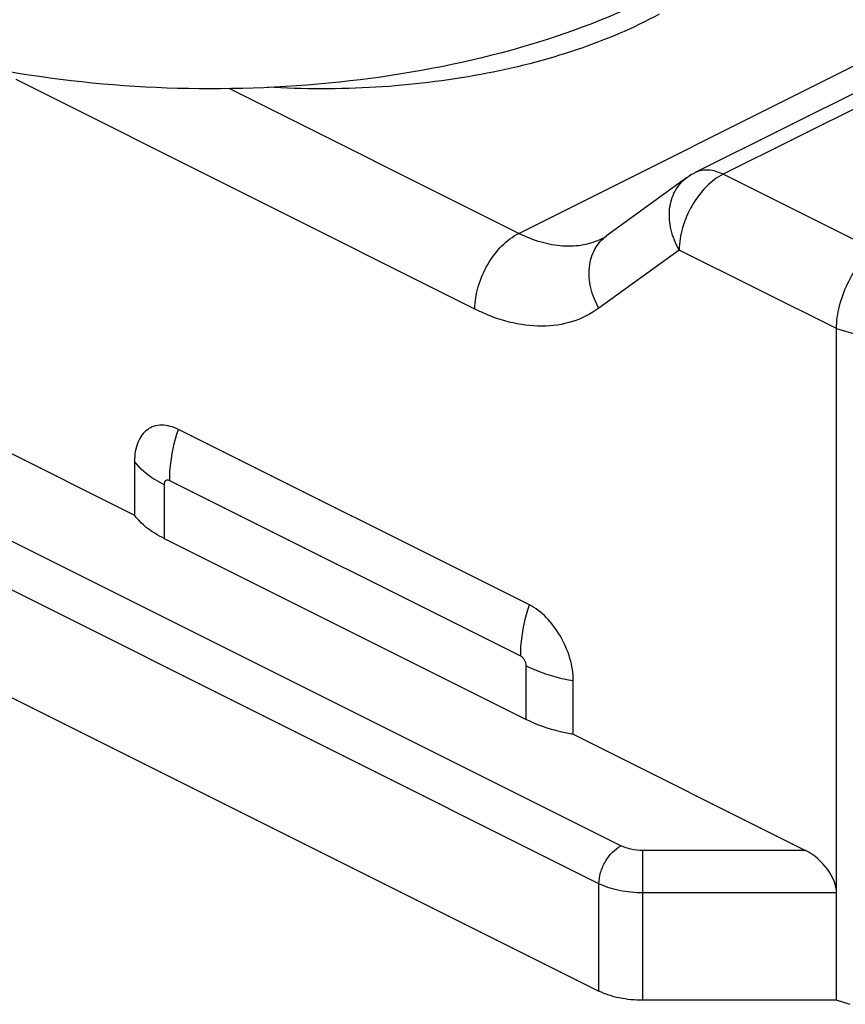
# Model space of a CAD drawing. Units: millimetres. Extents: x -300 to 420, y 4 to 452.
# Drawn here: x 139 to 152, y 23 to 39 of the extents above; entities that cross this region are included whole.
import ezdxf

# ---------------------------------------------------------------- set-up
doc = ezdxf.new("R2010")
doc.units = ezdxf.units.MM
doc.layers.add('COMPONENTI_DI_ASSIEME', color=7, linetype='Continuous')

# ---------------------------------------------------------------- blocks, each defined once
blk = doc.blocks.new('A$C09574F78')
at = {"layer": 'COMPONENTI_DI_ASSIEME', "color": 9, "linetype": 'Continuous'}
for p, q in [((133.336, 15.747), (88.667, 38.081)), ((132.982, 15.137), (88.313, 37.471)), ((143.821, 30.99), (134.982, 26.571)), ((131.689, 25.619), (140.528, 30.039)), ((130.982, 24.4), (123.586, 28.098)), ((131.689, 25.619), (127.021, 27.953)), ((137.429, 25.347), (134.982, 26.571)), ((134.275, 25.351), (132.982, 24.414)), ((136.811, 24.084), (134.275, 25.351)), ((136.811, 24.084), (139.595, 23.255)), ((131.72, 18.805), (126.063, 21.633)), ((125.972, 21.567), (125.972, 20.701)), ((131.81, 17.782), (131.81, 18.648)), ((136.311, 15.673), (133.689, 15.673)), ((133.689, 13.258), (133.689, 15.673)), ((132.982, 13.405), (132.982, 15.137)), ((136.811, 14.99), (133.689, 14.99))]:
    blk.add_line(p, q, dxfattribs=at)
at = {"layer": 'COMPONENTI_DI_ASSIEME', "color": 7, "linetype": 'Continuous'}
for p, q in [((88.313, 35.739), (132.982, 13.405)), ((97.213, 35.222), (125.497, 21.08)), ((143.374, 31.019), (134.535, 26.599)), ((134.395, 26.515), (133.103, 25.578)), ((136.811, 13.258), (136.811, 24.084)), ((131.861, 19.63), (126.204, 22.459)), ((125.497, 21.946), (125.497, 21.08)), ((125.972, 20.701), (131.81, 17.782)), ((132.568, 17.545), (132.568, 18.411)), ((132.568, 17.545), (136.311, 15.673)), ((136.811, 13.258), (133.689, 13.258)), ((137.029, 13.193), (136.811, 13.258))]:
    blk.add_line(p, q, dxfattribs=at)
for centre, radius, start, end in [((134.982, 25.705), 1, 116.5094, 125.8948), ((132.8, 25.994), 0.515, 296.6422, 305.971)]:
    blk.add_arc(centre, radius, start, end, dxfattribs=at)
blk.add_ellipse((136.311, 15.24), major_axis=(0.433, -0.433), ratio=0.57735, start_param=0.523599, end_param=2.094395, dxfattribs=at)
for points, knots in [([(133.806, 29.414), (133.095, 29.059), (131.505, 28.483), (128.935, 28.007), (126.2, 27.893), (124.356, 28.069), (123.453, 28.226)], [0, 0, 0, 0, 0.225371, 0.476412, 0.739694, 1, 1, 1, 1]), ([(136.811, 24.084), (136.811, 24.206), (136.847, 24.458), (136.979, 24.815), (137.171, 25.124), (137.34, 25.29), (137.429, 25.347)], [0, 0, 0, 0, 0.252049, 0.521526, 0.779191, 1, 1, 1, 1]), ([(126.204, 22.459), (126.121, 22.5), (125.986, 22.541), (125.81, 22.516), (125.699, 22.46), (125.609, 22.369), (125.518, 22.201), (125.497, 22.049), (125.497, 21.946)], [0, 0, 0, 0, 0.256255, 0.369696, 0.479795, 0.593408, 0.716344, 1, 1, 1, 1]), ([(125.972, 20.701), (125.921, 20.727), (125.743, 20.825), (125.58, 20.96), (125.497, 21.08)], [0, 0, 0, 0, 0.281675, 1, 1, 1, 1]), ([(132.568, 18.411), (132.568, 18.531), (132.526, 18.782), (132.375, 19.131), (132.154, 19.43), (131.962, 19.58), (131.861, 19.63)], [0, 0, 0, 0, 0.246824, 0.511783, 0.770295, 1, 1, 1, 1]), ([(132.568, 17.545), (132.498, 17.557), (132.238, 17.61), (131.984, 17.695), (131.81, 17.782)], [0, 0, 0, 0, 0.267393, 1, 1, 1, 1]), ([(133.689, 13.258), (133.561, 13.258), (133.319, 13.281), (133.084, 13.354), (132.982, 13.405)], [0, 0, 0, 0, 0.529264, 1, 1, 1, 1])]:
    blk.add_open_spline(points, degree=3, knots=knots, dxfattribs=at)
at = {"layer": 'COMPONENTI_DI_ASSIEME', "color": 9, "linetype": 'Continuous'}
for points, knots in [([(133.954, 29.154), (133.534, 28.923), (132.594, 28.528), (131.054, 28.14), (129.374, 27.94), (128.219, 27.939), (127.637, 27.974)], [0, 0, 0, 0, 0.221366, 0.468048, 0.731135, 1, 1, 1, 1]), ([(134.275, 25.351), (134.216, 25.453), (134.129, 25.667), (134.101, 26.001), (134.186, 26.304), (134.319, 26.459), (134.395, 26.515)], [0, 0, 0, 0, 0.276772, 0.536993, 0.776028, 1, 1, 1, 1]), ([(134.982, 26.571), (134.882, 26.521), (134.69, 26.37), (134.468, 26.072), (134.317, 25.723), (134.275, 25.472), (134.275, 25.351)], [0, 0, 0, 0, 0.229703, 0.488217, 0.753177, 1, 1, 1, 1]), ([(134.982, 26.571), (134.909, 26.608), (134.759, 26.658), (134.599, 26.631), (134.536, 26.6)], [0, 0, 0, 0, 0.536208, 1, 1, 1, 1]), ([(130.982, 24.4), (130.982, 24.521), (131.024, 24.771), (131.175, 25.12), (131.397, 25.419), (131.589, 25.569), (131.689, 25.619)], [0, 0, 0, 0, 0.246823, 0.511783, 0.770296, 1, 1, 1, 1]), ([(133.031, 25.534), (132.937, 25.487), (132.729, 25.418), (132.392, 25.401), (132.037, 25.468), (131.805, 25.561), (131.689, 25.619)], [0, 0, 0, 0, 0.227181, 0.464695, 0.720813, 1, 1, 1, 1]), ([(132.982, 24.414), (132.923, 24.516), (132.836, 24.73), (132.808, 25.064), (132.893, 25.367), (133.026, 25.522), (133.103, 25.578)], [0, 0, 0, 0, 0.276781, 0.536998, 0.77603, 1, 1, 1, 1]), ([(132.982, 24.414), (132.853, 24.32), (132.557, 24.171), (132.051, 24.098), (131.51, 24.174), (131.158, 24.312), (130.982, 24.4)], [0, 0, 0, 0, 0.228644, 0.464257, 0.718984, 1, 1, 1, 1]), ([(126.063, 21.633), (126.063, 21.699), (126.076, 21.979), (126.137, 22.256), (126.204, 22.459)], [0, 0, 0, 0, 0.237645, 1, 1, 1, 1]), ([(125.972, 21.567), (125.921, 21.593), (125.743, 21.692), (125.58, 21.826), (125.497, 21.946)], [0, 0, 0, 0, 0.281675, 1, 1, 1, 1]), ([(126.063, 21.633), (126.052, 21.638), (126.03, 21.645), (125.983, 21.631), (125.972, 21.591), (125.972, 21.567)], [0, 0, 0, 0, 0.260813, 0.486226, 1, 1, 1, 1]), ([(131.72, 18.805), (131.72, 18.871), (131.733, 19.151), (131.794, 19.428), (131.861, 19.63)], [0, 0, 0, 0, 0.237645, 1, 1, 1, 1]), ([(131.81, 18.648), (131.81, 18.68), (131.79, 18.742), (131.747, 18.791), (131.72, 18.805)], [0, 0, 0, 0, 0.512232, 1, 1, 1, 1]), ([(131.81, 18.648), (131.865, 18.621), (132.108, 18.513), (132.367, 18.446), (132.568, 18.411)], [0, 0, 0, 0, 0.23132, 1, 1, 1, 1]), ([(132.982, 15.137), (132.982, 15.197), (133.003, 15.323), (133.079, 15.497), (133.19, 15.646), (133.286, 15.721), (133.336, 15.747)], [0, 0, 0, 0, 0.246793, 0.511785, 0.770324, 1, 1, 1, 1]), ([(133.689, 15.673), (133.625, 15.673), (133.504, 15.685), (133.387, 15.721), (133.336, 15.747)], [0, 0, 0, 0, 0.529263, 1, 1, 1, 1]), ([(133.689, 14.99), (133.561, 14.99), (133.319, 15.013), (133.084, 15.086), (132.982, 15.137)], [0, 0, 0, 0, 0.529264, 1, 1, 1, 1])]:
    blk.add_open_spline(points, degree=3, knots=knots, dxfattribs=at)

msp = doc.modelspace()

# ---------------------------------------------------------------- block references
msp.add_blockref('A$C09574F78', (15.172, 10.035))

doc.saveas('drawing.dxf')
